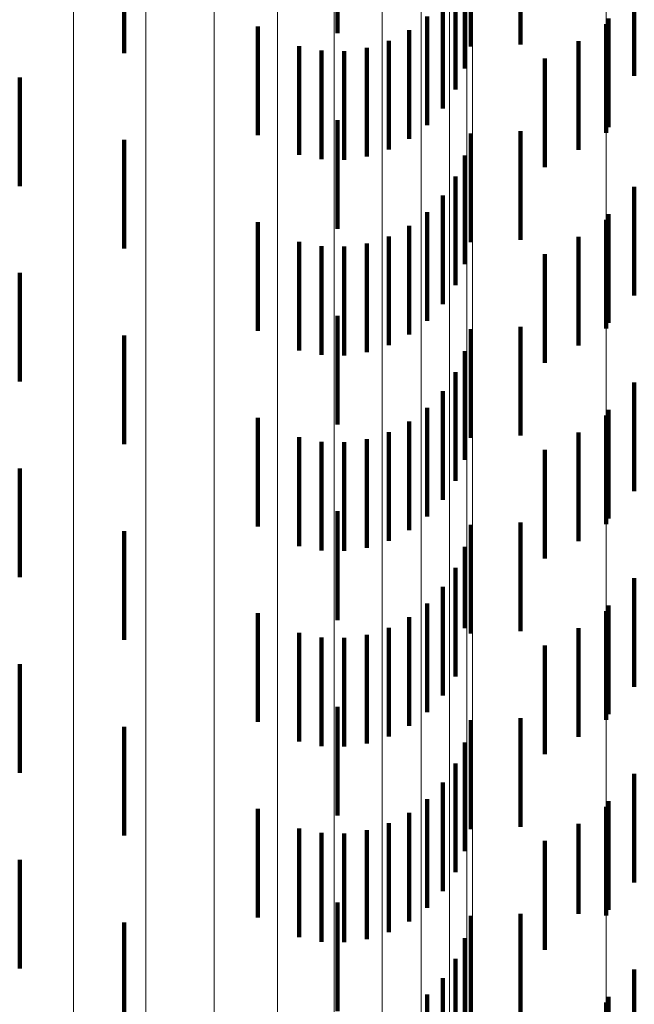
# Model space of a CAD drawing. Units: metres. Extents: x 0 to 2.58, y -0.27 to 0.27.
# Drawn here: x 0.07 to 0.08, y -0.11 to -0.1 of the extents above; entities that cross this region are included whole.
import ezdxf

# ---------------------------------------------------------------- set-up
doc = ezdxf.new("R2010")
doc.units = ezdxf.units.M
doc.linetypes.add('AUSGEZOGEN', pattern=[0])
doc.linetypes.add('VERDECKT2_S2', pattern=[0.0018, 0.001, -0.0008])
doc.layers.add('Fertigelement', color=7, linetype='AUSGEZOGEN', lineweight=50)
doc.layers.add('Standard', color=7, linetype='AUSGEZOGEN', lineweight=13)

msp = doc.modelspace()

# ---------------------------------------------------------------- linework, layer by layer
at = {"layer": 'Fertigelement', "color": 253, "linetype": 'VERDECKT2_S2', "lineweight": 140, "transparency": 33554687}
for p, q in [((0.0784324, -0.1029333), (0.0784324, -0.1039333)), ((0.0784324, -0.1047333), (0.0784324, -0.1057333)), ((0.0784324, -0.1065334), (0.0784324, -0.1075334)), ((0.0784324, -0.1083333), (0.0784324, -0.1093333)), ((0.0784324, -0.1101334), (0.0784324, -0.1111334)), ((0.0784324, -0.1119333), (0.0784324, -0.1129333))]:
    msp.add_line(p, q, dxfattribs=at)
at = {"layer": 'Standard', "color": 253, "linetype": 'VERDECKT2_S2', "lineweight": 140, "transparency": 33554687}
for p, q in [((0.0759596, -0.1020148), (0.0759596, -0.1030148)), ((0.0771852, -0.1021377), (0.0771852, -0.1031377)), ((0.0776439, -0.1021182), (0.0776439, -0.1031182)), ((0.0739986, -0.102198), (0.0739986, -0.103198)), ((0.0771327, -0.1023415), (0.0771327, -0.1033415)), ((0.0770469, -0.1025336), (0.0770469, -0.1035336)), ((0.0786906, -0.1026288), (0.0786906, -0.1034069)), ((0.0769302, -0.1027086), (0.0769302, -0.1037086)), ((0.0767858, -0.1028617), (0.0767858, -0.1038617)), ((0.0784528, -0.102881), (0.0784528, -0.1032689)), ((0.0752272, -0.1029531), (0.0752272, -0.1039531)), ((0.0766178, -0.1029885), (0.0766178, -0.1039885)), ((0.0764312, -0.1030854), (0.0764312, -0.1040854)), ((0.0781758, -0.1030894), (0.0781758, -0.1031548)), ((0.0756057, -0.1031338), (0.0756057, -0.1041338)), ((0.0758121, -0.1031742), (0.0758121, -0.1041742)), ((0.0760225, -0.1031796), (0.0760225, -0.1041796)), ((0.0762308, -0.1031497), (0.0762308, -0.1041497)), ((0.0781758, -0.1031548), (0.0781758, -0.1040894)), ((0.0778677, -0.1032479), (0.0778677, -0.1042479)), ((0.0784528, -0.1032689), (0.0784528, -0.103881)), ((0.0730359, -0.1034218), (0.0730359, -0.1044218)), ((0.0786906, -0.1034069), (0.0786906, -0.1034069)), ((0.0759596, -0.1038148), (0.0759596, -0.1048148)), ((0.0739986, -0.103998), (0.0739986, -0.104998)), ((0.0771852, -0.1039377), (0.0771852, -0.1049377)), ((0.0776439, -0.1039182), (0.0776439, -0.1049182)), ((0.0771327, -0.1041415), (0.0771327, -0.1051415)), ((0.0770469, -0.1043336), (0.0770469, -0.1053336)), ((0.0786906, -0.1044288), (0.0786906, -0.1054288)), ((0.0769302, -0.1045086), (0.0769302, -0.1055086)), ((0.0767858, -0.1046617), (0.0767858, -0.1056617)), ((0.0784528, -0.104681), (0.0784528, -0.105681)), ((0.0752272, -0.1047531), (0.0752272, -0.1057531)), ((0.0766178, -0.1047885), (0.0766178, -0.1057885)), ((0.0764312, -0.1048854), (0.0764312, -0.1058854)), ((0.0781758, -0.1048894), (0.0781758, -0.1058894)), ((0.0756057, -0.1049338), (0.0756057, -0.1059338)), ((0.0758121, -0.1049742), (0.0758121, -0.1059742)), ((0.0760225, -0.1049796), (0.0760225, -0.1059796)), ((0.0762308, -0.1049497), (0.0762308, -0.1059497)), ((0.0778677, -0.1050479), (0.0778677, -0.1060479)), ((0.0730359, -0.1052218), (0.0730359, -0.1062218)), ((0.0759596, -0.1056147), (0.0759596, -0.1066147)), ((0.0776439, -0.1057182), (0.0776439, -0.1067182)), ((0.0739986, -0.105798), (0.0739986, -0.106798)), ((0.0771852, -0.1057377), (0.0771852, -0.1067377)), ((0.0771327, -0.1059415), (0.0771327, -0.1069415)), ((0.0770469, -0.1061336), (0.0770469, -0.1071336)), ((0.0786906, -0.1062288), (0.0786906, -0.1072288)), ((0.0769302, -0.1063087), (0.0769302, -0.1073087)), ((0.0767858, -0.1064617), (0.0767858, -0.1074617)), ((0.0784528, -0.106481), (0.0784528, -0.107481)), ((0.0752272, -0.1065531), (0.0752272, -0.1075531)), ((0.0766178, -0.1065885), (0.0766178, -0.1075885)), ((0.0764312, -0.1066854), (0.0764312, -0.1076854)), ((0.0781758, -0.1066894), (0.0781758, -0.1076894)), ((0.0756057, -0.1067338), (0.0756057, -0.1077338)), ((0.0758121, -0.1067742), (0.0758121, -0.1077742)), ((0.0760225, -0.1067796), (0.0760225, -0.1077796)), ((0.0762308, -0.1067497), (0.0762308, -0.1077497)), ((0.0778677, -0.1068478), (0.0778677, -0.1078478)), ((0.0730359, -0.1070218), (0.0730359, -0.1080218)), ((0.0759596, -0.1074147), (0.0759596, -0.1084147)), ((0.0776439, -0.1075182), (0.0776439, -0.1085182)), ((0.0739986, -0.1075981), (0.0739986, -0.1085981)), ((0.0771852, -0.1075377), (0.0771852, -0.1085377)), ((0.0771327, -0.1077415), (0.0771327, -0.108489)), ((0.0770469, -0.1079336), (0.0770469, -0.1083839)), ((0.0786906, -0.1080288), (0.0786906, -0.1090288)), ((0.0769302, -0.1081086), (0.0769302, -0.1082881)), ((0.0767858, -0.1082617), (0.0767858, -0.1092617)), ((0.0769302, -0.1082881), (0.0769302, -0.1091086)), ((0.0784528, -0.108281), (0.0784528, -0.109281)), ((0.0752272, -0.1083531), (0.0752272, -0.1093531)), ((0.0766178, -0.1083885), (0.0766178, -0.1093885)), ((0.0770469, -0.1083839), (0.0770469, -0.1089336)), ((0.0764312, -0.1084854), (0.0764312, -0.1094854)), ((0.0771327, -0.108489), (0.0771327, -0.108489)), ((0.0781758, -0.1084894), (0.0781758, -0.1094894)), ((0.0756057, -0.1085338), (0.0756057, -0.1095338)), ((0.0758121, -0.1085743), (0.0758121, -0.1095743)), ((0.0760225, -0.1085796), (0.0760225, -0.1095796)), ((0.0762308, -0.1085497), (0.0762308, -0.1095497)), ((0.0778677, -0.1086479), (0.0778677, -0.1096479)), ((0.0730359, -0.1088218), (0.0730359, -0.1088828)), ((0.0730359, -0.1088828), (0.0730359, -0.1098218)), ((0.0759596, -0.1092148), (0.0759596, -0.1102148)), ((0.0771852, -0.1093377), (0.0771852, -0.1103377)), ((0.0776439, -0.1093182), (0.0776439, -0.1103182)), ((0.0739986, -0.1093981), (0.0739986, -0.1103981)), ((0.0771327, -0.1095414), (0.0771327, -0.1105414)), ((0.0770469, -0.1097336), (0.0770469, -0.1107336)), ((0.0786906, -0.1098288), (0.0786906, -0.1108288)), ((0.0769302, -0.1099086), (0.0769302, -0.1109086)), ((0.0767858, -0.1100618), (0.0767858, -0.1110618)), ((0.0752272, -0.1101531), (0.0752272, -0.1111531)), ((0.0784528, -0.110081), (0.0784528, -0.111081)), ((0.0766178, -0.1101885), (0.0766178, -0.1111885)), ((0.0756057, -0.1103338), (0.0756057, -0.1113338)), ((0.0764312, -0.1102854), (0.0764312, -0.1112854)), ((0.0781758, -0.1102894), (0.0781758, -0.1111178)), ((0.0758121, -0.1103743), (0.0758121, -0.1113743)), ((0.0760225, -0.1103796), (0.0760225, -0.1113796)), ((0.0762308, -0.1103497), (0.0762308, -0.1113497)), ((0.0778677, -0.1104479), (0.0778677, -0.1110244)), ((0.0730359, -0.1106218), (0.0730359, -0.1116218)), ((0.0759596, -0.1110148), (0.0759596, -0.1120148)), ((0.0778677, -0.1110244), (0.0778677, -0.1114479)), ((0.0771852, -0.1111377), (0.0771852, -0.1121377)), ((0.0776439, -0.1111182), (0.0776439, -0.1121182)), ((0.0781758, -0.1111178), (0.0781758, -0.1111178)), ((0.0739986, -0.111198), (0.0739986, -0.1121981)), ((0.0771327, -0.1113415), (0.0771327, -0.1123415)), ((0.0770469, -0.1115336), (0.0770469, -0.1125336)), ((0.0786906, -0.1116288), (0.0786906, -0.1126288)), ((0.0769302, -0.1117086), (0.0769302, -0.1127086)), ((0.0767858, -0.1118617), (0.0767858, -0.1128617)), ((0.0784528, -0.111881), (0.0784528, -0.112881))]:
    msp.add_line(p, q, dxfattribs=at)
at = {"layer": 'Standard', "color": 7, "linetype": 'AUSGEZOGEN', "lineweight": 13, "transparency": 33554687}
for points in [[(0.0735311, 0), (0.0735311, -0.0092247), (0.0735311, -0.018593), (0.0735311, -0.0280786), (0.0735311, -0.0376525), (0.0735311, -0.0472831), (0.0735311, -0.0569368), (0.0735311, -0.0665774), (0.0735311, -0.0761675), (0.0735311, -0.085668), (0.0735311, -0.0950389), (0.0735311, -0.1042399), (0.0735311, -0.1132307), (0.0735311, -0.1219714), (0.0735311, -0.1304236), (0.0735311, -0.1385504), (0.0735311, -0.1463171)], [(0.0741954, 0), (0.0741954, -0.0092176), (0.0741954, -0.0185786), (0.0741954, -0.0280568), (0.0741954, -0.0376232), (0.0741954, -0.0472464), (0.0741954, -0.0568926), (0.0741954, -0.0665258), (0.0741954, -0.0761084), (0.0741954, -0.0856015), (0.0741954, -0.0949652), (0.0741954, -0.1041591), (0.0741954, -0.1131428), (0.0741954, -0.1218768), (0.0741954, -0.1303224), (0.0741954, -0.1384429), (0.0741954, -0.1462036)], [(0.0748265, 0), (0.0748265, -0.0092058), (0.0748265, -0.0185551), (0.0748265, -0.0280212), (0.0748265, -0.0375755), (0.0748265, -0.0471865), (0.0748265, -0.0568204), (0.0748265, -0.0664413), (0.0748265, -0.0760118), (0.0748265, -0.0854929), (0.0748265, -0.0948447), (0.0748265, -0.1040269), (0.0748265, -0.1129992), (0.0748265, -0.1217221), (0.0748265, -0.130157), (0.0748265, -0.1382672), (0.0748265, -0.1460181)], [(0.0754089, 0), (0.0754089, -0.0091899), (0.0754089, -0.0185229), (0.0754089, -0.0279727), (0.0754089, -0.0375104), (0.0754089, -0.0471047), (0.0754089, -0.0567219), (0.0754089, -0.0663262), (0.0754089, -0.0758801), (0.0754089, -0.0853447), (0.0754089, -0.0946803), (0.0754089, -0.1038466), (0.0754089, -0.1128034), (0.0754089, -0.1215112), (0.0754089, -0.1299315), (0.0754089, -0.1380276), (0.0754089, -0.145765), (0.0754089, -0.1531119)], [(0.0759282, 0), (0.0759282, -0.0091701), (0.0759282, -0.0184829), (0.0759282, -0.0279124), (0.0759282, -0.0374295), (0.0759282, -0.0470032), (0.0759282, -0.0565996), (0.0759282, -0.0661832), (0.0759282, -0.0757166), (0.0759282, -0.0851608), (0.0759282, -0.0944762), (0.0759282, -0.1036227), (0.0759282, -0.1125602), (0.0759282, -0.1212492), (0.0759282, -0.1296514), (0.0759282, -0.13773), (0.0759282, -0.1454508), (0.0759282, -0.1527819)], [(0.0763718, 0), (0.0763718, -0.0091469), (0.0763718, -0.0184362), (0.0763718, -0.0278418), (0.0763718, -0.0373349), (0.0763718, -0.0468843), (0.0763718, -0.0564565), (0.0763718, -0.0660159), (0.0763718, -0.0755251), (0.0763718, -0.0849454), (0.0763718, -0.0942373), (0.0763718, -0.1033607), (0.0763718, -0.1122756), (0.0763718, -0.1209426), (0.0763718, -0.1293235), (0.0763718, -0.1373818), (0.0763718, -0.1450831), (0.0763718, -0.1523956)], [(0.0767286, 0), (0.0767286, -0.0091209), (0.0767286, -0.0183838), (0.0767286, -0.0277626), (0.0767286, -0.0372288), (0.0767286, -0.0467511), (0.0767286, -0.0562961), (0.0767286, -0.0658283), (0.0767286, -0.0753105), (0.0767286, -0.084704), (0.0767286, -0.0939695), (0.0767286, -0.103067), (0.0767286, -0.1119566), (0.0767286, -0.120599), (0.0767286, -0.1289561), (0.0767286, -0.1369915), (0.0767286, -0.1446708), (0.0767286, -0.1519625)], [(0.0769899, 0), (0.0769899, -0.0090928), (0.0769899, -0.018327), (0.0769899, -0.0276769), (0.0769899, -0.0371139), (0.0769899, -0.0466068), (0.0769899, -0.0561223), (0.0769899, -0.0656251), (0.0769899, -0.075078), (0.0769899, -0.0844426), (0.0769899, -0.0936794), (0.0769899, -0.1027488), (0.0769899, -0.111611), (0.0769899, -0.1202267), (0.0769899, -0.128558), (0.0769899, -0.1365685), (0.0769899, -0.1442242), (0.0769899, -0.1514935)], [(0.0771492, 0), (0.0771492, -0.0090631), (0.0771492, -0.0182673), (0.0771492, -0.0275867), (0.0771492, -0.0369929), (0.0771492, -0.0464549), (0.0771492, -0.0559395), (0.0771492, -0.0654113), (0.0771492, -0.0748333), (0.0771492, -0.0841674), (0.0771492, -0.0933742), (0.0771492, -0.102414), (0.0771492, -0.1112473), (0.0771492, -0.1198349), (0.0771492, -0.128139), (0.0771492, -0.1361235), (0.0771492, -0.1437542), (0.0771492, -0.1509998)], [(0.0772029, 0), (0.0772029, -0.0090327), (0.0772029, -0.0182061), (0.0772029, -0.0274943), (0.0772029, -0.036869), (0.0772029, -0.0462992), (0.0772029, -0.055752), (0.0772029, -0.065192), (0.0772029, -0.0745825), (0.0772029, -0.0838853), (0.0772029, -0.0930612), (0.0772029, -0.1020707), (0.0772029, -0.1108744), (0.0772029, -0.1194332), (0.0772029, -0.1277095), (0.0772029, -0.1356672), (0.0772029, -0.1432723), (0.0772029, -0.1504936)], [(0.0784324, 0), (0.0784324, -0.0093737), (0.0784324, -0.0188934), (0.0784324, -0.0285322), (0.0784324, -0.0382607), (0.0784324, -0.0480471), (0.0784324, -0.0578566), (0.0784324, -0.067653), (0.0784324, -0.0773981), (0.0784324, -0.087052), (0.0784324, -0.0965743), (0.0784324, -0.105924), (0.0784324, -0.1150599), (0.0784324, -0.1239419), (0.0784324, -0.1325307), (0.0784324, -0.1407888), (0.0784324, -0.148681)]]:
    msp.add_lwpolyline(points, dxfattribs=at)

doc.saveas('drawing.dxf')
